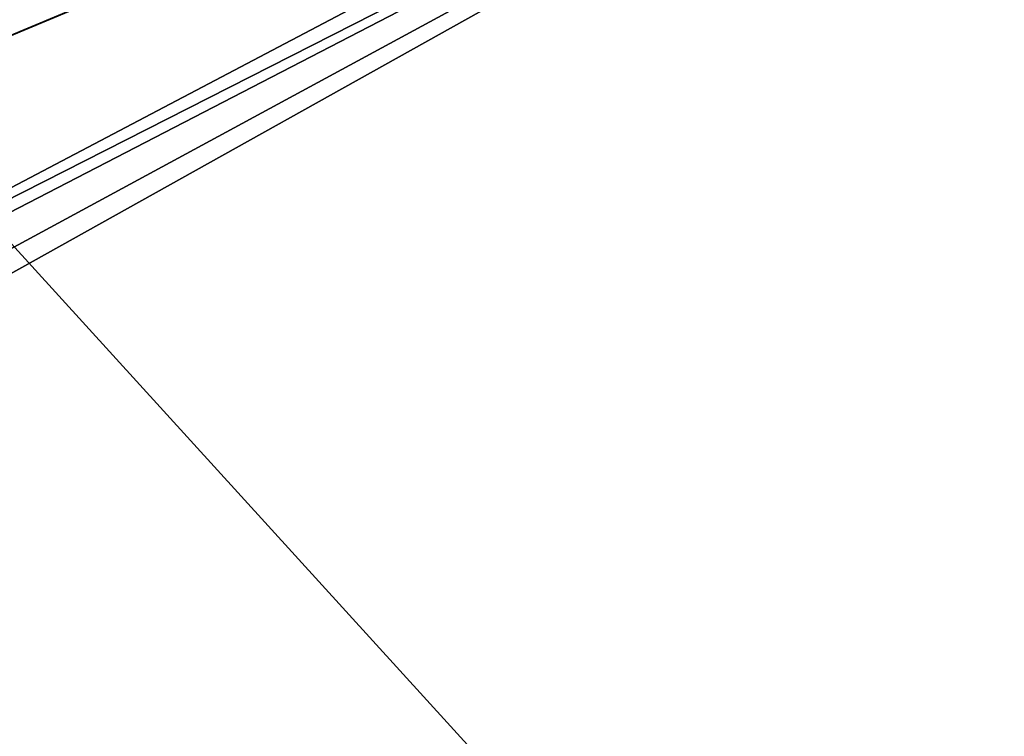
# Model space of a CAD drawing. Units: millimetres. Extents: x -500 to 500, y -525 to 10.
# Drawn here: x 210 to 355, y -298 to -193 of the extents above; entities that cross this region are included whole.
import ezdxf

# ---------------------------------------------------------------- set-up
doc = ezdxf.new("R2010")
doc.units = ezdxf.units.MM
doc.header["$LTSCALE"] = 78.222222
for name, color, linetype in [('213', 7, 'CONTINUOUS'), ('417', 7, 'CONTINUOUS'), ('50', 7, 'CONTINUOUS'), ('51', 7, 'CONTINUOUS')]:
    doc.layers.add(name, color=color, linetype=linetype)

msp = doc.modelspace()

# ---------------------------------------------------------------- linework, layer by layer
at = {"layer": '213', "color": 7, "linetype": 'Continuous'}
for points in [[(441.5, -95, -291.6), (429.3, -107, -291.6), (122.5, -263, -291.6), (441.5, -95, -291.6)], [(122.5, -103, -291.6), (441.5, -95, -291.6), (122.5, -263, -291.6), (122.5, -103, -291.6)], [(429.3, -107, -291.6), (429.3, -481.85, -291.6), (68.54, -308.54, -291.6), (429.3, -107, -291.6)], [(98.69, -286.19, -291.6), (429.3, -107, -291.6), (68.54, -308.54, -291.6), (98.69, -286.19, -291.6)], [(121.04, -266.54, -291.6), (429.3, -107, -291.6), (98.69, -286.19, -291.6), (121.04, -266.54, -291.6)], [(122.5, -263, -291.6), (429.3, -107, -291.6), (121.04, -266.54, -291.6), (122.5, -263, -291.6)]]:
    msp.add_3dface(points, dxfattribs=at)
at = {"layer": '417', "color": 7, "linetype": 'Continuous'}
for points in [[(446.5, -487, -275.6), (441.5, -113, -275.6), (104.5, -111, -275.6), (446.5, -487, -275.6)], [(446.5, -487, -275.6), (104.5, -111, -275.6), (104.5, -277, -275.6), (446.5, -487, -275.6)], [(100.11, -287.61, -275.6), (446.5, -487, -275.6), (104.5, -277, -275.6), (100.11, -287.61, -275.6)], [(89.5, -292, -275.6), (446.5, -487, -275.6), (100.11, -287.61, -275.6), (89.5, -292, -275.6)], [(-446.5, -487, -275.6), (446.5, -487, -275.6), (-89.5, -292, -275.6), (-446.5, -487, -275.6)], [(-89.5, -292, -275.6), (446.5, -487, -275.6), (89.5, -292, -275.6), (-89.5, -292, -275.6)]]:
    msp.add_3dface(points, dxfattribs=at)
at = {"layer": '50', "color": 7, "linetype": 'Continuous'}
for points in [[(484, -80, -642), (484, -484.75, -642), (-484, -485, -642), (484, -80, -642)], [(-484, -80, -642), (484, -80, -642), (-484, -484.75, -642), (-484, -80, -642)], [(-484, -484.75, -642), (484, -80, -642), (-484, -485, -642), (-484, -484.75, -642)]]:
    msp.add_3dface(points, dxfattribs=at)
at = {"layer": '51', "color": 7, "linetype": 'Continuous'}
for points in [[(484, -485, -626), (484, -80, -626), (-484, -80, -626), (484, -485, -626)], [(-484, -485, -626), (484, -485, -626), (-484, -80, -626), (-484, -485, -626)]]:
    msp.add_3dface(points, dxfattribs=at)

doc.saveas('drawing.dxf')
